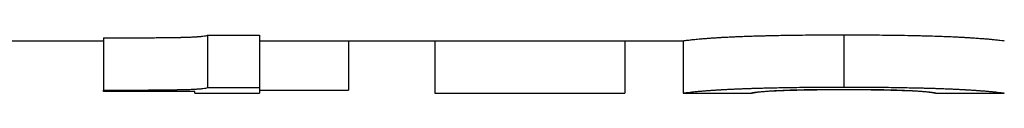
# Model space of a CAD drawing. Units: inches. Extents: x 21 to 331, y 15 to 212.
# Drawn here: x 171 to 171, y 99 to 99 of the extents above; entities that cross this region are included whole.
import ezdxf

# ---------------------------------------------------------------- set-up
doc = ezdxf.new("R2010")
doc.units = ezdxf.units.IN
doc.header["$LTSCALE"] = 20
doc.header["$MEASUREMENT"] = 0
doc.layers.add('Visible Edges(ANSI)', color=7, linetype='Continuous', lineweight=25)
doc.layers.add('Visible Tangent Edges(ANSI)', color=7, linetype='Continuous', lineweight=25)

msp = doc.modelspace()

# ---------------------------------------------------------------- linework, layer by layer
at = {"layer": 'Visible Edges(ANSI)', "color": 7}
for p, q in [((171.00681, 98.77768), (171.03161, 98.77768)), ((171.03161, 98.7784), (171.03161, 98.76591)), ((171.05641, 98.77903), (171.06886, 98.77903)), ((171.05641, 98.77903), (171.05641, 98.76654)), ((171.06886, 98.77903), (171.06886, 98.76654)), ((171.06886, 98.77768), (171.11077, 98.77768)), ((171.09015, 98.77768), (171.09015, 98.76592)), ((171.11077, 98.77768), (171.15618, 98.77768)), ((171.11077, 98.77768), (171.11077, 98.76518)), ((171.15618, 98.77768), (171.15618, 98.76518)), ((171.15618, 98.77768), (171.17009, 98.77768)), ((171.17009, 98.77768), (171.17009, 98.76518)), ((171.0534, 98.76518), (171.06886, 98.76518)), ((171.11077, 98.76518), (171.15618, 98.76518)), ((171.1701, 98.76518), (171.18643, 98.76518)), ((171.23047, 98.76518), (171.24681, 98.76518))]:
    msp.add_line(p, q, dxfattribs=at)
for points, knots in [([(171.03161, 98.7784), (171.03298, 98.7784), (171.0343, 98.7784), (171.03555, 98.77841), (171.03649, 98.77841), (171.03739, 98.77841), (171.03826, 98.77841), (171.03913, 98.77842), (171.03997, 98.77842), (171.04077, 98.77842), (171.04104, 98.77842), (171.0413, 98.77843), (171.04156, 98.77843), (171.04208, 98.77843), (171.04259, 98.77843), (171.04308, 98.77844), (171.04332, 98.77844), (171.04357, 98.77844), (171.0438, 98.77844), (171.04428, 98.77845), (171.04474, 98.77845), (171.04518, 98.77845), (171.04541, 98.77846), (171.04562, 98.77846), (171.04584, 98.77846), (171.04616, 98.77846), (171.04648, 98.77847), (171.04678, 98.77847), (171.04709, 98.77847), (171.04738, 98.77848), (171.04767, 98.77848), (171.04791, 98.77849), (171.04815, 98.77849), (171.04837, 98.77849), (171.04842, 98.77849), (171.04847, 98.77849), (171.04851, 98.7785), (171.04871, 98.7785), (171.04891, 98.7785), (171.04911, 98.77851), (171.04917, 98.77851), (171.04924, 98.77851), (171.0493, 98.77851), (171.04943, 98.77851), (171.04955, 98.77851), (171.04967, 98.77852), (171.04974, 98.77852), (171.0498, 98.77852), (171.04986, 98.77852), (171.04992, 98.77852), (171.04998, 98.77852), (171.05004, 98.77852), (171.0501, 98.77852), (171.05016, 98.77853), (171.05022, 98.77853), (171.05027, 98.77853), (171.05033, 98.77853), (171.05039, 98.77853), (171.05041, 98.77853), (171.05043, 98.77853), (171.05045, 98.77853), (171.05051, 98.77853), (171.05056, 98.77854), (171.05062, 98.77854), (171.05066, 98.77854), (171.0507, 98.77854), (171.05073, 98.77854), (171.05081, 98.77854), (171.05088, 98.77854), (171.05096, 98.77855), (171.05099, 98.77855), (171.05103, 98.77855), (171.05107, 98.77855), (171.05118, 98.77855), (171.05129, 98.77856), (171.05139, 98.77856), (171.05146, 98.77856), (171.05153, 98.77856), (171.0516, 98.77857), (171.05174, 98.77857), (171.05188, 98.77857), (171.05201, 98.77858), (171.05208, 98.77858), (171.05214, 98.77858), (171.05221, 98.77859), (171.0524, 98.77859), (171.05259, 98.7786), (171.05277, 98.77861), (171.05289, 98.77861), (171.05301, 98.77862), (171.05312, 98.77863), (171.05336, 98.77864), (171.05357, 98.77865), (171.05378, 98.77866), (171.05388, 98.77867), (171.05399, 98.77867), (171.05408, 98.77868), (171.05438, 98.7787), (171.05464, 98.77872), (171.05488, 98.77874), (171.05504, 98.77876), (171.05519, 98.77878), (171.05533, 98.77879), (171.0556, 98.77883), (171.05583, 98.77886), (171.05601, 98.7789), (171.05619, 98.77894), (171.05632, 98.77898), (171.05641, 98.77903)], [0, 0, 0, 0, 0.166667, 0.166667, 0.166667, 0.291667, 0.291667, 0.291667, 0.416667, 0.416667, 0.416667, 0.458333, 0.458333, 0.458333, 0.541667, 0.541667, 0.541667, 0.583333, 0.583333, 0.583333, 0.666667, 0.666667, 0.666667, 0.708333, 0.708333, 0.708333, 0.770833, 0.770833, 0.770833, 0.833333, 0.833333, 0.833333, 0.885417, 0.885417, 0.885417, 0.895833, 0.895833, 0.895833, 0.942708, 0.942708, 0.942708, 0.958333, 0.958333, 0.958333, 0.989583, 0.989583, 0.989583, 1.005208, 1.005208, 1.005208, 1.020833, 1.020833, 1.020833, 1.036458, 1.036458, 1.036458, 1.052083, 1.052083, 1.052083, 1.057292, 1.057292, 1.057292, 1.072917, 1.072917, 1.072917, 1.083333, 1.083333, 1.083333, 1.104167, 1.104167, 1.104167, 1.114583, 1.114583, 1.114583, 1.145833, 1.145833, 1.145833, 1.166667, 1.166667, 1.166667, 1.208333, 1.208333, 1.208333, 1.229167, 1.229167, 1.229167, 1.291667, 1.291667, 1.291667, 1.333333, 1.333333, 1.333333, 1.416667, 1.416667, 1.416667, 1.458333, 1.458333, 1.458333, 1.583333, 1.583333, 1.583333, 1.666667, 1.666667, 1.666667, 1.833333, 1.833333, 1.833333, 2, 2, 2, 2]), ([(171.17009, 98.77768), (171.17009, 98.77769), (171.17018, 98.7777), (171.17035, 98.77773), (171.17052, 98.77776), (171.17078, 98.7778), (171.17113, 98.77784), (171.17131, 98.77786), (171.1715, 98.77789), (171.17172, 98.77791), (171.17204, 98.77795), (171.17242, 98.77799), (171.17284, 98.77803), (171.17327, 98.77808), (171.17374, 98.77812), (171.17426, 98.77817), (171.17443, 98.77818), (171.17461, 98.7782), (171.1748, 98.77821), (171.17507, 98.77823), (171.17536, 98.77826), (171.17566, 98.77828), (171.17597, 98.7783), (171.17628, 98.77833), (171.17661, 98.77835), (171.17693, 98.77837), (171.17727, 98.77839), (171.17762, 98.77842), (171.17774, 98.77842), (171.17785, 98.77843), (171.17797, 98.77844), (171.17815, 98.77845), (171.17834, 98.77846), (171.17852, 98.77847), (171.17858, 98.77848), (171.17864, 98.77848), (171.17871, 98.77848), (171.17899, 98.7785), (171.17928, 98.77852), (171.17957, 98.77853), (171.17967, 98.77854), (171.17977, 98.77854), (171.17987, 98.77855), (171.18007, 98.77856), (171.18027, 98.77857), (171.18048, 98.77858), (171.18068, 98.77859), (171.18089, 98.7786), (171.18111, 98.77861), (171.18125, 98.77862), (171.18139, 98.77863), (171.18154, 98.77863), (171.18183, 98.77865), (171.18213, 98.77866), (171.18243, 98.77867), (171.18258, 98.77868), (171.18273, 98.77869), (171.18289, 98.77869), (171.18319, 98.7787), (171.18351, 98.77872), (171.18383, 98.77873), (171.18399, 98.77874), (171.18415, 98.77874), (171.18431, 98.77875), (171.1848, 98.77877), (171.1853, 98.77879), (171.18582, 98.7788), (171.18616, 98.77882), (171.18651, 98.77883), (171.18687, 98.77884), (171.18758, 98.77886), (171.18832, 98.77888), (171.18907, 98.7789), (171.18945, 98.77891), (171.18984, 98.77892), (171.19023, 98.77893), (171.1914, 98.77896), (171.19263, 98.77898), (171.19391, 98.77901), (171.19477, 98.77902), (171.19564, 98.77904), (171.19654, 98.77905), (171.19835, 98.77907), (171.20024, 98.77909), (171.20224, 98.7791), (171.20423, 98.77911), (171.20632, 98.77912), (171.2085, 98.77912)], [0, 0, 0, 0, 0.166667, 0.166667, 0.166667, 0.333333, 0.333333, 0.333333, 0.416667, 0.416667, 0.416667, 0.541667, 0.541667, 0.541667, 0.666667, 0.666667, 0.666667, 0.708333, 0.708333, 0.708333, 0.770833, 0.770833, 0.770833, 0.833333, 0.833333, 0.833333, 0.895833, 0.895833, 0.895833, 0.916667, 0.916667, 0.916667, 0.947917, 0.947917, 0.947917, 0.958333, 0.958333, 0.958333, 1.005208, 1.005208, 1.005208, 1.020833, 1.020833, 1.020833, 1.052083, 1.052083, 1.052083, 1.083333, 1.083333, 1.083333, 1.104167, 1.104167, 1.104167, 1.145833, 1.145833, 1.145833, 1.166667, 1.166667, 1.166667, 1.208333, 1.208333, 1.208333, 1.229167, 1.229167, 1.229167, 1.291667, 1.291667, 1.291667, 1.333333, 1.333333, 1.333333, 1.416667, 1.416667, 1.416667, 1.458333, 1.458333, 1.458333, 1.583333, 1.583333, 1.583333, 1.666667, 1.666667, 1.666667, 1.833333, 1.833333, 1.833333, 2, 2, 2, 2]), ([(171.2085, 98.77912), (171.21069, 98.77912), (171.21279, 98.77911), (171.21479, 98.7791), (171.21679, 98.77909), (171.21869, 98.77907), (171.2205, 98.77904), (171.22276, 98.77901), (171.22486, 98.77897), (171.22682, 98.77892), (171.22721, 98.77891), (171.2276, 98.7789), (171.22797, 98.77889), (171.22873, 98.77887), (171.22947, 98.77885), (171.23018, 98.77883), (171.23053, 98.77882), (171.23088, 98.7788), (171.23122, 98.77879), (171.23174, 98.77877), (171.23224, 98.77876), (171.23272, 98.77874), (171.23321, 98.77872), (171.23368, 98.7787), (171.23414, 98.77868), (171.2346, 98.77866), (171.23505, 98.77864), (171.23548, 98.77862), (171.23562, 98.77861), (171.23577, 98.7786), (171.23591, 98.7786), (171.23612, 98.77858), (171.23633, 98.77857), (171.23653, 98.77856), (171.2366, 98.77856), (171.23667, 98.77856), (171.23674, 98.77855), (171.23704, 98.77854), (171.23734, 98.77852), (171.23762, 98.7785), (171.23772, 98.7785), (171.23782, 98.77849), (171.23791, 98.77849), (171.2381, 98.77848), (171.23829, 98.77846), (171.23847, 98.77845), (171.23865, 98.77844), (171.23883, 98.77843), (171.23901, 98.77842), (171.23913, 98.77841), (171.23925, 98.7784), (171.23936, 98.7784), (171.23959, 98.77838), (171.23982, 98.77837), (171.24004, 98.77835), (171.24015, 98.77834), (171.24026, 98.77834), (171.24037, 98.77833), (171.24058, 98.77831), (171.24079, 98.7783), (171.24099, 98.77828), (171.2411, 98.77828), (171.2412, 98.77827), (171.2413, 98.77826), (171.24159, 98.77824), (171.24188, 98.77822), (171.24216, 98.77819), (171.24234, 98.77818), (171.24252, 98.77816), (171.24269, 98.77815), (171.24303, 98.77812), (171.24335, 98.77809), (171.24365, 98.77806), (171.24381, 98.77805), (171.24395, 98.77803), (171.24409, 98.77802), (171.24451, 98.77798), (171.24488, 98.77794), (171.2452, 98.7779), (171.24542, 98.77788), (171.24561, 98.77786), (171.24578, 98.77783), (171.24613, 98.77779), (171.24638, 98.77776), (171.24656, 98.77773), (171.24673, 98.7777), (171.24681, 98.77769), (171.24681, 98.77768)], [0, 0, 0, 0, 0.166667, 0.166667, 0.166667, 0.333333, 0.333333, 0.333333, 0.541667, 0.541667, 0.541667, 0.583333, 0.583333, 0.583333, 0.666667, 0.666667, 0.666667, 0.708333, 0.708333, 0.708333, 0.770833, 0.770833, 0.770833, 0.833333, 0.833333, 0.833333, 0.895833, 0.895833, 0.895833, 0.916667, 0.916667, 0.916667, 0.947917, 0.947917, 0.947917, 0.958333, 0.958333, 0.958333, 1.005208, 1.005208, 1.005208, 1.020833, 1.020833, 1.020833, 1.052083, 1.052083, 1.052083, 1.083333, 1.083333, 1.083333, 1.104167, 1.104167, 1.104167, 1.145833, 1.145833, 1.145833, 1.166667, 1.166667, 1.166667, 1.208333, 1.208333, 1.208333, 1.229167, 1.229167, 1.229167, 1.291667, 1.291667, 1.291667, 1.333333, 1.333333, 1.333333, 1.416667, 1.416667, 1.416667, 1.458333, 1.458333, 1.458333, 1.583333, 1.583333, 1.583333, 1.666667, 1.666667, 1.666667, 1.833333, 1.833333, 1.833333, 2, 2, 2, 2]), ([(171.03161, 98.76591), (171.03298, 98.76591), (171.0343, 98.76591), (171.03555, 98.76591), (171.03649, 98.76591), (171.03739, 98.76592), (171.03826, 98.76592), (171.03855, 98.76592), (171.03884, 98.76592), (171.03912, 98.76592), (171.03969, 98.76592), (171.04024, 98.76593), (171.04077, 98.76593), (171.04104, 98.76593), (171.0413, 98.76593), (171.04156, 98.76593), (171.04208, 98.76594), (171.04259, 98.76594), (171.04308, 98.76594), (171.04332, 98.76594), (171.04357, 98.76595), (171.0438, 98.76595), (171.04428, 98.76595), (171.04474, 98.76596), (171.04518, 98.76596), (171.04541, 98.76596), (171.04562, 98.76596), (171.04584, 98.76597), (171.04616, 98.76597), (171.04648, 98.76597), (171.04678, 98.76598), (171.04688, 98.76598), (171.04698, 98.76598), (171.04708, 98.76598), (171.04728, 98.76598), (171.04748, 98.76599), (171.04767, 98.76599), (171.04777, 98.76599), (171.04786, 98.76599), (171.04796, 98.76599), (171.0481, 98.766), (171.04824, 98.766), (171.04837, 98.766), (171.04842, 98.766), (171.04847, 98.766), (171.04851, 98.766), (171.0486, 98.766), (171.04869, 98.76601), (171.04878, 98.76601), (171.04882, 98.76601), (171.04887, 98.76601), (171.04891, 98.76601), (171.04898, 98.76601), (171.04904, 98.76601), (171.04911, 98.76601), (171.04917, 98.76601), (171.04924, 98.76601), (171.0493, 98.76602), (171.04932, 98.76602), (171.04934, 98.76602), (171.04936, 98.76602), (171.04941, 98.76602), (171.04945, 98.76602), (171.04949, 98.76602), (171.04951, 98.76602), (171.04953, 98.76602), (171.04955, 98.76602), (171.04959, 98.76602), (171.04963, 98.76602), (171.04967, 98.76602), (171.0497, 98.76602), (171.04972, 98.76602), (171.04974, 98.76602), (171.04978, 98.76603), (171.04982, 98.76603), (171.04986, 98.76603), (171.04988, 98.76603), (171.0499, 98.76603), (171.04992, 98.76603), (171.04996, 98.76603), (171.05, 98.76603), (171.05004, 98.76603), (171.05006, 98.76603), (171.05008, 98.76603), (171.0501, 98.76603), (171.05014, 98.76603), (171.05018, 98.76603), (171.05022, 98.76604), (171.05024, 98.76604), (171.05025, 98.76604), (171.05027, 98.76604), (171.05031, 98.76604), (171.05035, 98.76604), (171.05039, 98.76604), (171.05041, 98.76604), (171.05043, 98.76604), (171.05045, 98.76604), (171.05051, 98.76604), (171.05056, 98.76604), (171.05062, 98.76604), (171.05066, 98.76605), (171.0507, 98.76605), (171.05073, 98.76605), (171.05081, 98.76605), (171.05088, 98.76605), (171.05096, 98.76605), (171.05099, 98.76605), (171.05103, 98.76606), (171.05107, 98.76606), (171.05118, 98.76606), (171.05129, 98.76606), (171.05139, 98.76607), (171.05146, 98.76607), (171.05153, 98.76607), (171.0516, 98.76607), (171.05174, 98.76608), (171.05188, 98.76608), (171.05201, 98.76609), (171.05208, 98.76609), (171.05214, 98.76609), (171.05221, 98.76609), (171.0524, 98.7661), (171.05259, 98.76611), (171.05277, 98.76612), (171.05289, 98.76612), (171.05301, 98.76613), (171.05312, 98.76613), (171.05336, 98.76614), (171.05357, 98.76616), (171.05378, 98.76617), (171.05388, 98.76618), (171.05399, 98.76618), (171.05408, 98.76619), (171.05438, 98.76621), (171.05464, 98.76623), (171.05488, 98.76625), (171.05504, 98.76627), (171.05519, 98.76628), (171.05533, 98.7663), (171.0556, 98.76634), (171.05583, 98.76637), (171.05601, 98.76641), (171.05619, 98.76645), (171.05632, 98.7665), (171.05641, 98.76654)], [0, 0, 0, 0, 0.166667, 0.166667, 0.166667, 0.291667, 0.291667, 0.291667, 0.333333, 0.333333, 0.333333, 0.416667, 0.416667, 0.416667, 0.458333, 0.458333, 0.458333, 0.541667, 0.541667, 0.541667, 0.583333, 0.583333, 0.583333, 0.666667, 0.666667, 0.666667, 0.708333, 0.708333, 0.708333, 0.770833, 0.770833, 0.770833, 0.791667, 0.791667, 0.791667, 0.833333, 0.833333, 0.833333, 0.854167, 0.854167, 0.854167, 0.885417, 0.885417, 0.885417, 0.895833, 0.895833, 0.895833, 0.916667, 0.916667, 0.916667, 0.927083, 0.927083, 0.927083, 0.942708, 0.942708, 0.942708, 0.958333, 0.958333, 0.958333, 0.963542, 0.963542, 0.963542, 0.973958, 0.973958, 0.973958, 0.979167, 0.979167, 0.979167, 0.989583, 0.989583, 0.989583, 0.994792, 0.994792, 0.994792, 1.005208, 1.005208, 1.005208, 1.010417, 1.010417, 1.010417, 1.020833, 1.020833, 1.020833, 1.026042, 1.026042, 1.026042, 1.036458, 1.036458, 1.036458, 1.041667, 1.041667, 1.041667, 1.052083, 1.052083, 1.052083, 1.057292, 1.057292, 1.057292, 1.072917, 1.072917, 1.072917, 1.083333, 1.083333, 1.083333, 1.104167, 1.104167, 1.104167, 1.114583, 1.114583, 1.114583, 1.145833, 1.145833, 1.145833, 1.166667, 1.166667, 1.166667, 1.208333, 1.208333, 1.208333, 1.229167, 1.229167, 1.229167, 1.291667, 1.291667, 1.291667, 1.333333, 1.333333, 1.333333, 1.416667, 1.416667, 1.416667, 1.458333, 1.458333, 1.458333, 1.583333, 1.583333, 1.583333, 1.666667, 1.666667, 1.666667, 1.833333, 1.833333, 1.833333, 2, 2, 2, 2]), ([(171.03161, 98.7656), (171.03161, 98.76561), (171.03161, 98.76562), (171.03161, 98.76562), (171.03161, 98.76563), (171.03161, 98.76564), (171.03161, 98.76565), (171.03161, 98.76565), (171.03161, 98.76565), (171.03161, 98.76566), (171.03161, 98.76567), (171.03161, 98.76567), (171.03161, 98.76568), (171.03161, 98.76569), (171.03161, 98.76569), (171.03161, 98.76569), (171.03161, 98.7657), (171.03161, 98.76571), (171.03161, 98.76572), (171.03161, 98.76572), (171.03161, 98.76573), (171.03161, 98.76573), (171.03161, 98.76574), (171.03161, 98.76575), (171.03161, 98.76576), (171.03161, 98.76576), (171.03161, 98.76577), (171.03161, 98.76577), (171.03161, 98.76578), (171.03161, 98.76579), (171.03161, 98.7658), (171.03161, 98.7658), (171.03161, 98.76581), (171.03161, 98.76581), (171.03161, 98.76582), (171.03161, 98.76584), (171.03161, 98.76585), (171.03161, 98.76587), (171.03161, 98.76589), (171.03161, 98.76591)], [0, 0, 0, 0, 0.00232593, 0.00232593, 0.00232593, 0.00465186, 0.00465186, 0.00465186, 0.00581483, 0.00581483, 0.00581483, 0.00814076, 0.00814076, 0.00814076, 0.00930373, 0.00930373, 0.00930373, 0.01162966, 0.01162966, 0.01162966, 0.01279263, 0.01279263, 0.01279263, 0.01511856, 0.01511856, 0.01511856, 0.01628152, 0.01628152, 0.01628152, 0.01860746, 0.01860746, 0.01860746, 0.01977042, 0.01977042, 0.01977042, 0.02325932, 0.02325932, 0.02325932, 0.02791118, 0.02791118, 0.02791118, 0.02791118]), ([(171.05641, 98.76654), (171.05676, 98.76654), (171.0571, 98.76654), (171.05745, 98.76654), (171.05779, 98.76654), (171.05814, 98.76654), (171.05848, 98.76654), (171.05866, 98.76654), (171.05883, 98.76654), (171.059, 98.76654), (171.05935, 98.76654), (171.05969, 98.76654), (171.06004, 98.76654), (171.06021, 98.76654), (171.06039, 98.76654), (171.06056, 98.76654), (171.0609, 98.76654), (171.06125, 98.76654), (171.0616, 98.76654), (171.06177, 98.76654), (171.06194, 98.76654), (171.06211, 98.76654), (171.06246, 98.76654), (171.06281, 98.76654), (171.06315, 98.76654), (171.06332, 98.76654), (171.0635, 98.76654), (171.06367, 98.76654), (171.06402, 98.76654), (171.06436, 98.76654), (171.06471, 98.76654), (171.06488, 98.76654), (171.06505, 98.76654), (171.06523, 98.76654), (171.06644, 98.76654), (171.06765, 98.76654), (171.06886, 98.76654)], [0, 0, 0, 0, 0.00263468, 0.00263468, 0.00263468, 0.00526937, 0.00526937, 0.00526937, 0.00658671, 0.00658671, 0.00658671, 0.00922139, 0.00922139, 0.00922139, 0.01053874, 0.01053874, 0.01053874, 0.01317342, 0.01317342, 0.01317342, 0.01449076, 0.01449076, 0.01449076, 0.01712545, 0.01712545, 0.01712545, 0.01844279, 0.01844279, 0.01844279, 0.02107747, 0.02107747, 0.02107747, 0.02239481, 0.02239481, 0.02239481, 0.03161621, 0.03161621, 0.03161621, 0.03161621]), ([(171.06886, 98.76654), (171.06886, 98.76628), (171.06886, 98.76606), (171.06886, 98.76587), (171.06886, 98.76582), (171.06886, 98.76578), (171.06886, 98.76574), (171.06886, 98.76565), (171.06886, 98.76558), (171.06886, 98.76551), (171.06886, 98.76538), (171.06886, 98.76529), (171.06886, 98.76524), (171.06886, 98.7652), (171.06886, 98.76518), (171.06886, 98.76518)], [0, 0, 0, 0, 0.0457776, 0.0457776, 0.0457776, 0.057222, 0.057222, 0.057222, 0.0801109, 0.0801109, 0.0801109, 0.1258885, 0.1258885, 0.1258885, 0.1583569, 0.1583569, 0.1583569, 0.1583569]), ([(171.06886, 98.76592), (171.07034, 98.76592), (171.07181, 98.76592), (171.07329, 98.76592), (171.07389, 98.76592), (171.07448, 98.76592), (171.07507, 98.76592), (171.07684, 98.76592), (171.07862, 98.76592), (171.08039, 98.76592), (171.08365, 98.76592), (171.0869, 98.76592), (171.09015, 98.76592)], [0, 0, 0, 0, 0.01126945, 0.01126945, 0.01126945, 0.01577723, 0.01577723, 0.01577723, 0.02930057, 0.02930057, 0.02930057, 0.05409336, 0.05409336, 0.05409336, 0.05409336]), ([(171.17009, 98.76518), (171.17009, 98.76519), (171.17018, 98.7652), (171.17035, 98.76523), (171.17052, 98.76526), (171.17078, 98.7653), (171.17113, 98.76534), (171.17131, 98.76537), (171.1715, 98.76539), (171.17172, 98.76541), (171.17204, 98.76545), (171.17242, 98.76549), (171.17284, 98.76554), (171.17298, 98.76555), (171.17313, 98.76557), (171.17328, 98.76558), (171.17359, 98.76561), (171.17391, 98.76564), (171.17426, 98.76567), (171.17443, 98.76569), (171.17461, 98.7657), (171.1748, 98.76572), (171.17507, 98.76574), (171.17536, 98.76576), (171.17566, 98.76579), (171.17577, 98.76579), (171.17587, 98.7658), (171.17597, 98.76581), (171.17618, 98.76582), (171.17639, 98.76584), (171.17661, 98.76585), (171.17671, 98.76586), (171.17682, 98.76587), (171.17694, 98.76588), (171.17716, 98.76589), (171.17739, 98.76591), (171.17762, 98.76592), (171.17774, 98.76593), (171.17785, 98.76594), (171.17797, 98.76595), (171.17815, 98.76596), (171.17834, 98.76597), (171.17852, 98.76598), (171.17858, 98.76598), (171.17864, 98.76599), (171.17871, 98.76599), (171.1788, 98.766), (171.1789, 98.766), (171.17899, 98.76601), (171.17909, 98.76601), (171.17918, 98.76602), (171.17928, 98.76602), (171.17931, 98.76603), (171.17934, 98.76603), (171.17938, 98.76603), (171.17944, 98.76603), (171.17951, 98.76604), (171.17957, 98.76604), (171.1796, 98.76604), (171.17964, 98.76604), (171.17967, 98.76605), (171.17974, 98.76605), (171.1798, 98.76605), (171.17987, 98.76606), (171.1799, 98.76606), (171.17994, 98.76606), (171.17997, 98.76606), (171.18007, 98.76607), (171.18017, 98.76607), (171.18027, 98.76608), (171.18034, 98.76608), (171.18041, 98.76608), (171.18048, 98.76609), (171.18068, 98.7661), (171.18089, 98.76611), (171.18111, 98.76612), (171.18125, 98.76613), (171.18139, 98.76613), (171.18154, 98.76614), (171.18183, 98.76615), (171.18213, 98.76617), (171.18243, 98.76618), (171.18258, 98.76619), (171.18273, 98.76619), (171.18289, 98.7662), (171.18319, 98.76621), (171.18351, 98.76623), (171.18383, 98.76624), (171.18399, 98.76625), (171.18415, 98.76625), (171.18431, 98.76626), (171.1848, 98.76628), (171.1853, 98.7663), (171.18582, 98.76631), (171.18616, 98.76633), (171.18651, 98.76634), (171.18687, 98.76635), (171.18758, 98.76637), (171.18832, 98.76639), (171.18907, 98.76641), (171.18945, 98.76642), (171.18984, 98.76643), (171.19023, 98.76644), (171.1914, 98.76647), (171.19263, 98.7665), (171.19391, 98.76652), (171.19477, 98.76653), (171.19564, 98.76655), (171.19654, 98.76656), (171.19835, 98.76658), (171.20024, 98.7666), (171.20224, 98.76661), (171.20423, 98.76663), (171.20632, 98.76663), (171.2085, 98.76663)], [0, 0, 0, 0, 0.166667, 0.166667, 0.166667, 0.333333, 0.333333, 0.333333, 0.416667, 0.416667, 0.416667, 0.541667, 0.541667, 0.541667, 0.583333, 0.583333, 0.583333, 0.666667, 0.666667, 0.666667, 0.708333, 0.708333, 0.708333, 0.770833, 0.770833, 0.770833, 0.791667, 0.791667, 0.791667, 0.833333, 0.833333, 0.833333, 0.854167, 0.854167, 0.854167, 0.895833, 0.895833, 0.895833, 0.916667, 0.916667, 0.916667, 0.947917, 0.947917, 0.947917, 0.958333, 0.958333, 0.958333, 0.973958, 0.973958, 0.973958, 0.989583, 0.989583, 0.989583, 0.994792, 0.994792, 0.994792, 1.005208, 1.005208, 1.005208, 1.010417, 1.010417, 1.010417, 1.020833, 1.020833, 1.020833, 1.026042, 1.026042, 1.026042, 1.041667, 1.041667, 1.041667, 1.052083, 1.052083, 1.052083, 1.083333, 1.083333, 1.083333, 1.104167, 1.104167, 1.104167, 1.145833, 1.145833, 1.145833, 1.166667, 1.166667, 1.166667, 1.208333, 1.208333, 1.208333, 1.229167, 1.229167, 1.229167, 1.291667, 1.291667, 1.291667, 1.333333, 1.333333, 1.333333, 1.416667, 1.416667, 1.416667, 1.458333, 1.458333, 1.458333, 1.583333, 1.583333, 1.583333, 1.666667, 1.666667, 1.666667, 1.833333, 1.833333, 1.833333, 2, 2, 2, 2]), ([(171.18643, 98.76518), (171.18643, 98.76518), (171.18643, 98.76519), (171.18645, 98.76519), (171.18647, 98.7652), (171.18649, 98.7652), (171.18652, 98.76521), (171.18654, 98.76521), (171.18656, 98.76522), (171.18658, 98.76522), (171.18661, 98.76523), (171.18664, 98.76524), (171.18668, 98.76525), (171.1867, 98.76525), (171.18671, 98.76525), (171.18672, 98.76526), (171.18675, 98.76526), (171.18678, 98.76527), (171.18681, 98.76527), (171.18683, 98.76528), (171.18685, 98.76528), (171.18686, 98.76528), (171.18689, 98.76529), (171.18692, 98.76529), (171.18695, 98.7653), (171.18696, 98.7653), (171.18696, 98.7653), (171.18697, 98.76531), (171.18699, 98.76531), (171.18701, 98.76531), (171.18703, 98.76532), (171.18704, 98.76532), (171.18705, 98.76532), (171.18706, 98.76532), (171.18708, 98.76533), (171.1871, 98.76533), (171.18711, 98.76533), (171.18712, 98.76533), (171.18712, 98.76533), (171.18713, 98.76533), (171.18714, 98.76534), (171.18715, 98.76534), (171.18716, 98.76534), (171.18717, 98.76534), (171.18717, 98.76534), (171.18718, 98.76534), (171.18719, 98.76534), (171.1872, 98.76535), (171.18721, 98.76535), (171.18722, 98.76535), (171.18722, 98.76535), (171.18723, 98.76535), (171.18724, 98.76535), (171.18725, 98.76536), (171.18726, 98.76536), (171.18727, 98.76536), (171.18728, 98.76536), (171.18729, 98.76536), (171.1873, 98.76536), (171.18731, 98.76537), (171.18732, 98.76537), (171.18734, 98.76537), (171.18736, 98.76537), (171.18738, 98.76538), (171.18738, 98.76538), (171.18739, 98.76538), (171.1874, 98.76538), (171.18743, 98.76539), (171.18746, 98.76539), (171.1875, 98.7654), (171.18751, 98.7654), (171.18751, 98.7654), (171.18752, 98.7654), (171.18756, 98.76541), (171.1876, 98.76541), (171.18764, 98.76542), (171.18768, 98.76542), (171.18773, 98.76543), (171.18778, 98.76544), (171.18784, 98.76544), (171.18789, 98.76545), (171.18794, 98.76546), (171.18798, 98.76546), (171.18802, 98.76547), (171.18806, 98.76547), (171.18813, 98.76548), (171.18822, 98.76549), (171.1883, 98.7655), (171.18834, 98.7655), (171.18839, 98.76551), (171.18843, 98.76551), (171.18865, 98.76554), (171.18889, 98.76556), (171.18916, 98.76558), (171.18937, 98.7656), (171.1896, 98.76562), (171.18984, 98.76564), (171.19008, 98.76566), (171.19034, 98.76568), (171.19061, 98.7657)], [-2, -2, -2, -2, -1.833333, -1.833333, -1.833333, -1.666667, -1.666667, -1.666667, -1.583333, -1.583333, -1.583333, -1.458333, -1.458333, -1.458333, -1.416667, -1.416667, -1.416667, -1.333333, -1.333333, -1.333333, -1.291667, -1.291667, -1.291667, -1.229167, -1.229167, -1.229167, -1.208333, -1.208333, -1.208333, -1.166667, -1.166667, -1.166667, -1.145833, -1.145833, -1.145833, -1.114583, -1.114583, -1.114583, -1.104167, -1.104167, -1.104167, -1.083333, -1.083333, -1.083333, -1.072917, -1.072917, -1.072917, -1.052083, -1.052083, -1.052083, -1.041667, -1.041667, -1.041667, -1.020833, -1.020833, -1.020833, -1.005208, -1.005208, -1.005208, -0.989583, -0.989583, -0.989583, -0.958333, -0.958333, -0.958333, -0.947917, -0.947917, -0.947917, -0.895833, -0.895833, -0.895833, -0.885417, -0.885417, -0.885417, -0.833333, -0.833333, -0.833333, -0.770833, -0.770833, -0.770833, -0.708333, -0.708333, -0.708333, -0.666667, -0.666667, -0.666667, -0.583333, -0.583333, -0.583333, -0.541667, -0.541667, -0.541667, -0.333333, -0.333333, -0.333333, -0.166667, -0.166667, -0.166667, 0, 0, 0, 0]), ([(171.2085, 98.76596), (171.20772, 98.76596), (171.20697, 98.76596), (171.20624, 98.76596), (171.20551, 98.76596), (171.20481, 98.76595), (171.20413, 98.76595), (171.20379, 98.76595), (171.20346, 98.76595), (171.20313, 98.76594), (171.20264, 98.76594), (171.20216, 98.76594), (171.2017, 98.76593), (171.20155, 98.76593), (171.20139, 98.76593), (171.20124, 98.76593), (171.20094, 98.76592), (171.20064, 98.76592), (171.20035, 98.76591), (171.20021, 98.76591), (171.20007, 98.76591), (171.19992, 98.76591), (171.19971, 98.7659), (171.1995, 98.7659), (171.1993, 98.7659), (171.19923, 98.7659), (171.19916, 98.7659), (171.19909, 98.76589), (171.19895, 98.76589), (171.19882, 98.76589), (171.19869, 98.76589), (171.19862, 98.76589), (171.19856, 98.76588), (171.19849, 98.76588), (171.19839, 98.76588), (171.19829, 98.76588), (171.1982, 98.76588), (171.19817, 98.76588), (171.19813, 98.76588), (171.1981, 98.76588), (171.19804, 98.76587), (171.19797, 98.76587), (171.19791, 98.76587), (171.19788, 98.76587), (171.19785, 98.76587), (171.19782, 98.76587), (171.19777, 98.76587), (171.19772, 98.76587), (171.19768, 98.76587), (171.19766, 98.76587), (171.19764, 98.76587), (171.19763, 98.76587), (171.19758, 98.76586), (171.19754, 98.76586), (171.19749, 98.76586), (171.19744, 98.76586), (171.1974, 98.76586), (171.19735, 98.76586), (171.19731, 98.76586), (171.19726, 98.76586), (171.19722, 98.76586), (171.19717, 98.76586), (171.19713, 98.76585), (171.19708, 98.76585), (171.19699, 98.76585), (171.1969, 98.76585), (171.19681, 98.76585), (171.19677, 98.76585), (171.19673, 98.76584), (171.19668, 98.76584), (171.19655, 98.76584), (171.19642, 98.76584), (171.19629, 98.76583), (171.19626, 98.76583), (171.19623, 98.76583), (171.19621, 98.76583), (171.19606, 98.76583), (171.19592, 98.76582), (171.19578, 98.76582), (171.19562, 98.76581), (171.19545, 98.76581), (171.19529, 98.7658), (171.19513, 98.7658), (171.19497, 98.76579), (171.19482, 98.76579), (171.19471, 98.76579), (171.19461, 98.76578), (171.19451, 98.76578), (171.1943, 98.76577), (171.19411, 98.76576), (171.19391, 98.76576), (171.19381, 98.76575), (171.19372, 98.76575), (171.19362, 98.76575), (171.19315, 98.76573), (171.1927, 98.76571), (171.19229, 98.76569), (171.19195, 98.76567), (171.19164, 98.76566), (171.19134, 98.76564), (171.19105, 98.76563), (171.19077, 98.76561), (171.19051, 98.76559)], [-2, -2, -2, -2, -1.833333, -1.833333, -1.833333, -1.666667, -1.666667, -1.666667, -1.583333, -1.583333, -1.583333, -1.458333, -1.458333, -1.458333, -1.416667, -1.416667, -1.416667, -1.333333, -1.333333, -1.333333, -1.291667, -1.291667, -1.291667, -1.229167, -1.229167, -1.229167, -1.208333, -1.208333, -1.208333, -1.166667, -1.166667, -1.166667, -1.145833, -1.145833, -1.145833, -1.114583, -1.114583, -1.114583, -1.104167, -1.104167, -1.104167, -1.083333, -1.083333, -1.083333, -1.072917, -1.072917, -1.072917, -1.057292, -1.057292, -1.057292, -1.052083, -1.052083, -1.052083, -1.036458, -1.036458, -1.036458, -1.020833, -1.020833, -1.020833, -1.005208, -1.005208, -1.005208, -0.989583, -0.989583, -0.989583, -0.958333, -0.958333, -0.958333, -0.942708, -0.942708, -0.942708, -0.895833, -0.895833, -0.895833, -0.885417, -0.885417, -0.885417, -0.833333, -0.833333, -0.833333, -0.770833, -0.770833, -0.770833, -0.708333, -0.708333, -0.708333, -0.666667, -0.666667, -0.666667, -0.583333, -0.583333, -0.583333, -0.541667, -0.541667, -0.541667, -0.333333, -0.333333, -0.333333, -0.166667, -0.166667, -0.166667, 0, 0, 0, 0]), ([(171.19061, 98.7657), (171.19089, 98.76572), (171.19119, 98.76574), (171.1915, 98.76575), (171.19181, 98.76577), (171.19215, 98.76579), (171.19249, 98.76581), (171.19267, 98.76582), (171.19284, 98.76582), (171.19303, 98.76583), (171.1933, 98.76585), (171.19358, 98.76586), (171.19387, 98.76587), (171.19397, 98.76587), (171.19407, 98.76588), (171.19417, 98.76588), (171.19437, 98.76589), (171.19457, 98.7659), (171.19478, 98.7659), (171.19488, 98.76591), (171.19499, 98.76591), (171.19509, 98.76592), (171.19525, 98.76592), (171.19541, 98.76593), (171.19557, 98.76593), (171.19563, 98.76593), (171.19568, 98.76593), (171.19574, 98.76594), (171.19585, 98.76594), (171.19596, 98.76594), (171.19607, 98.76595), (171.19613, 98.76595), (171.19618, 98.76595), (171.19624, 98.76595), (171.19632, 98.76595), (171.19641, 98.76596), (171.1965, 98.76596), (171.19652, 98.76596), (171.19655, 98.76596), (171.19658, 98.76596), (171.19664, 98.76596), (171.1967, 98.76596), (171.19675, 98.76597), (171.19678, 98.76597), (171.19681, 98.76597), (171.19684, 98.76597), (171.1969, 98.76597), (171.19696, 98.76597), (171.19702, 98.76597), (171.19711, 98.76598), (171.19719, 98.76598), (171.19728, 98.76598), (171.19733, 98.76598), (171.19737, 98.76598), (171.19742, 98.76598), (171.19755, 98.76599), (171.19769, 98.76599), (171.19783, 98.76599), (171.19786, 98.76599), (171.19789, 98.76599), (171.19792, 98.766), (171.19801, 98.766), (171.19811, 98.766), (171.1982, 98.766), (171.19826, 98.766), (171.19833, 98.766), (171.19839, 98.76601), (171.19858, 98.76601), (171.19877, 98.76601), (171.19897, 98.76602), (171.19917, 98.76602), (171.19937, 98.76602), (171.19957, 98.76603), (171.19977, 98.76603), (171.19998, 98.76604), (171.20019, 98.76604), (171.20033, 98.76604), (171.20047, 98.76604), (171.20061, 98.76604), (171.2009, 98.76605), (171.20119, 98.76605), (171.20148, 98.76606), (171.20163, 98.76606), (171.20178, 98.76606), (171.20193, 98.76606), (171.20268, 98.76607), (171.20347, 98.76608), (171.20429, 98.76608), (171.20495, 98.76609), (171.20563, 98.76609), (171.20633, 98.76609), (171.20703, 98.76609), (171.20775, 98.76609), (171.2085, 98.76609)], [-2, -2, -2, -2, -1.833333, -1.833333, -1.833333, -1.666667, -1.666667, -1.666667, -1.583333, -1.583333, -1.583333, -1.458333, -1.458333, -1.458333, -1.416667, -1.416667, -1.416667, -1.333333, -1.333333, -1.333333, -1.291667, -1.291667, -1.291667, -1.229167, -1.229167, -1.229167, -1.208333, -1.208333, -1.208333, -1.166667, -1.166667, -1.166667, -1.145833, -1.145833, -1.145833, -1.114583, -1.114583, -1.114583, -1.104167, -1.104167, -1.104167, -1.083333, -1.083333, -1.083333, -1.072917, -1.072917, -1.072917, -1.052083, -1.052083, -1.052083, -1.020833, -1.020833, -1.020833, -1.005208, -1.005208, -1.005208, -0.958333, -0.958333, -0.958333, -0.947917, -0.947917, -0.947917, -0.916667, -0.916667, -0.916667, -0.895833, -0.895833, -0.895833, -0.833333, -0.833333, -0.833333, -0.770833, -0.770833, -0.770833, -0.708333, -0.708333, -0.708333, -0.666667, -0.666667, -0.666667, -0.583333, -0.583333, -0.583333, -0.541667, -0.541667, -0.541667, -0.333333, -0.333333, -0.333333, -0.166667, -0.166667, -0.166667, 0, 0, 0, 0]), ([(171.2085, 98.76663), (171.21069, 98.76663), (171.21279, 98.76663), (171.21479, 98.76661), (171.21679, 98.7666), (171.21869, 98.76658), (171.2205, 98.76656), (171.2214, 98.76654), (171.22228, 98.76653), (171.22314, 98.76651), (171.22442, 98.76649), (171.22565, 98.76646), (171.22682, 98.76643), (171.22721, 98.76643), (171.2276, 98.76641), (171.22797, 98.7664), (171.22873, 98.76638), (171.22947, 98.76636), (171.23018, 98.76634), (171.23053, 98.76633), (171.23088, 98.76631), (171.23122, 98.7663), (171.23174, 98.76628), (171.23224, 98.76627), (171.23272, 98.76625), (171.23288, 98.76624), (171.23305, 98.76623), (171.2332, 98.76623), (171.23352, 98.76621), (171.23384, 98.7662), (171.23414, 98.76619), (171.2343, 98.76618), (171.23445, 98.76617), (171.2346, 98.76617), (171.2349, 98.76615), (171.23519, 98.76614), (171.23548, 98.76612), (171.23562, 98.76612), (171.23577, 98.76611), (171.23591, 98.7661), (171.23612, 98.76609), (171.23633, 98.76608), (171.23653, 98.76607), (171.2366, 98.76607), (171.23667, 98.76606), (171.23674, 98.76606), (171.23684, 98.76605), (171.23694, 98.76605), (171.23704, 98.76604), (171.23714, 98.76604), (171.23724, 98.76603), (171.23733, 98.76603), (171.23737, 98.76603), (171.2374, 98.76602), (171.23743, 98.76602), (171.2375, 98.76602), (171.23756, 98.76601), (171.23762, 98.76601), (171.23766, 98.76601), (171.23769, 98.76601), (171.23772, 98.766), (171.23778, 98.766), (171.23785, 98.766), (171.23791, 98.76599), (171.23794, 98.76599), (171.23797, 98.76599), (171.23801, 98.76599), (171.2381, 98.76598), (171.23819, 98.76598), (171.23829, 98.76597), (171.23835, 98.76597), (171.23841, 98.76596), (171.23847, 98.76596), (171.23865, 98.76595), (171.23883, 98.76594), (171.23901, 98.76593), (171.23913, 98.76592), (171.23925, 98.76591), (171.23936, 98.7659), (171.23959, 98.76589), (171.23982, 98.76587), (171.24004, 98.76586), (171.24015, 98.76585), (171.24026, 98.76584), (171.24037, 98.76583), (171.24058, 98.76582), (171.24079, 98.7658), (171.24099, 98.76579), (171.2411, 98.76578), (171.2412, 98.76577), (171.2413, 98.76577), (171.24159, 98.76574), (171.24188, 98.76572), (171.24216, 98.7657), (171.24234, 98.76568), (171.24252, 98.76567), (171.24269, 98.76565), (171.24303, 98.76562), (171.24335, 98.76559), (171.24365, 98.76556), (171.24381, 98.76555), (171.24395, 98.76554), (171.24409, 98.76552), (171.24451, 98.76548), (171.24488, 98.76544), (171.2452, 98.7654), (171.24542, 98.76538), (171.24561, 98.76536), (171.24578, 98.76534), (171.24613, 98.76529), (171.24638, 98.76526), (171.24656, 98.76523), (171.24673, 98.7652), (171.24681, 98.76519), (171.24681, 98.76518)], [0, 0, 0, 0, 0.166667, 0.166667, 0.166667, 0.333333, 0.333333, 0.333333, 0.416667, 0.416667, 0.416667, 0.541667, 0.541667, 0.541667, 0.583333, 0.583333, 0.583333, 0.666667, 0.666667, 0.666667, 0.708333, 0.708333, 0.708333, 0.770833, 0.770833, 0.770833, 0.791667, 0.791667, 0.791667, 0.833333, 0.833333, 0.833333, 0.854167, 0.854167, 0.854167, 0.895833, 0.895833, 0.895833, 0.916667, 0.916667, 0.916667, 0.947917, 0.947917, 0.947917, 0.958333, 0.958333, 0.958333, 0.973958, 0.973958, 0.973958, 0.989583, 0.989583, 0.989583, 0.994792, 0.994792, 0.994792, 1.005208, 1.005208, 1.005208, 1.010417, 1.010417, 1.010417, 1.020833, 1.020833, 1.020833, 1.026042, 1.026042, 1.026042, 1.041667, 1.041667, 1.041667, 1.052083, 1.052083, 1.052083, 1.083333, 1.083333, 1.083333, 1.104167, 1.104167, 1.104167, 1.145833, 1.145833, 1.145833, 1.166667, 1.166667, 1.166667, 1.208333, 1.208333, 1.208333, 1.229167, 1.229167, 1.229167, 1.291667, 1.291667, 1.291667, 1.333333, 1.333333, 1.333333, 1.416667, 1.416667, 1.416667, 1.458333, 1.458333, 1.458333, 1.583333, 1.583333, 1.583333, 1.666667, 1.666667, 1.666667, 1.833333, 1.833333, 1.833333, 2, 2, 2, 2]), ([(171.2085, 98.76609), (171.20925, 98.76609), (171.20997, 98.76609), (171.21067, 98.76609), (171.21137, 98.76609), (171.21204, 98.76609), (171.2127, 98.76608), (171.21302, 98.76608), (171.21335, 98.76608), (171.21366, 98.76607), (171.21413, 98.76607), (171.21459, 98.76607), (171.21504, 98.76606), (171.21519, 98.76606), (171.21534, 98.76606), (171.21548, 98.76606), (171.21578, 98.76605), (171.21606, 98.76605), (171.21634, 98.76604), (171.21649, 98.76604), (171.21662, 98.76604), (171.21676, 98.76604), (171.21697, 98.76604), (171.21717, 98.76603), (171.21737, 98.76603), (171.21744, 98.76603), (171.2175, 98.76603), (171.21757, 98.76602), (171.2177, 98.76602), (171.21783, 98.76602), (171.21796, 98.76602), (171.21803, 98.76602), (171.21809, 98.76601), (171.21815, 98.76601), (171.21825, 98.76601), (171.21834, 98.76601), (171.21844, 98.76601), (171.21847, 98.76601), (171.2185, 98.76601), (171.21853, 98.76601), (171.21859, 98.766), (171.21866, 98.766), (171.21872, 98.766), (171.21875, 98.766), (171.21878, 98.766), (171.21881, 98.766), (171.21887, 98.766), (171.21893, 98.766), (171.21899, 98.766), (171.21902, 98.76599), (171.21905, 98.76599), (171.21908, 98.76599), (171.21914, 98.76599), (171.2192, 98.76599), (171.21926, 98.76599), (171.21931, 98.76599), (171.21935, 98.76599), (171.2194, 98.76599), (171.21944, 98.76598), (171.21948, 98.76598), (171.21953, 98.76598), (171.21962, 98.76598), (171.2197, 98.76598), (171.21979, 98.76598), (171.21982, 98.76597), (171.21985, 98.76597), (171.21988, 98.76597), (171.22002, 98.76597), (171.22016, 98.76597), (171.2203, 98.76596), (171.22033, 98.76596), (171.22036, 98.76596), (171.22039, 98.76596), (171.22053, 98.76596), (171.22066, 98.76595), (171.2208, 98.76595), (171.22096, 98.76594), (171.22113, 98.76594), (171.22128, 98.76593), (171.22144, 98.76593), (171.2216, 98.76592), (171.22175, 98.76592), (171.22186, 98.76591), (171.22196, 98.76591), (171.22206, 98.7659), (171.22226, 98.7659), (171.22246, 98.76589), (171.22265, 98.76588), (171.22275, 98.76588), (171.22285, 98.76587), (171.22294, 98.76587), (171.22341, 98.76585), (171.22386, 98.76583), (171.22428, 98.76581), (171.22462, 98.76579), (171.22494, 98.76577), (171.22524, 98.76576), (171.22554, 98.76574), (171.22583, 98.76572), (171.2261, 98.7657)], [-2, -2, -2, -2, -1.833333, -1.833333, -1.833333, -1.666667, -1.666667, -1.666667, -1.583333, -1.583333, -1.583333, -1.458333, -1.458333, -1.458333, -1.416667, -1.416667, -1.416667, -1.333333, -1.333333, -1.333333, -1.291667, -1.291667, -1.291667, -1.229167, -1.229167, -1.229167, -1.208333, -1.208333, -1.208333, -1.166667, -1.166667, -1.166667, -1.145833, -1.145833, -1.145833, -1.114583, -1.114583, -1.114583, -1.104167, -1.104167, -1.104167, -1.083333, -1.083333, -1.083333, -1.072917, -1.072917, -1.072917, -1.052083, -1.052083, -1.052083, -1.041667, -1.041667, -1.041667, -1.020833, -1.020833, -1.020833, -1.005208, -1.005208, -1.005208, -0.989583, -0.989583, -0.989583, -0.958333, -0.958333, -0.958333, -0.947917, -0.947917, -0.947917, -0.895833, -0.895833, -0.895833, -0.885417, -0.885417, -0.885417, -0.833333, -0.833333, -0.833333, -0.770833, -0.770833, -0.770833, -0.708333, -0.708333, -0.708333, -0.666667, -0.666667, -0.666667, -0.583333, -0.583333, -0.583333, -0.541667, -0.541667, -0.541667, -0.333333, -0.333333, -0.333333, -0.166667, -0.166667, -0.166667, 0, 0, 0, 0]), ([(171.2262, 98.7656), (171.22566, 98.76563), (171.22505, 98.76567), (171.22437, 98.7657), (171.22394, 98.76572), (171.22349, 98.76574), (171.22301, 98.76576), (171.22291, 98.76576), (171.22282, 98.76576), (171.22272, 98.76577), (171.22252, 98.76577), (171.22232, 98.76578), (171.22211, 98.76579), (171.22201, 98.76579), (171.22191, 98.76579), (171.2218, 98.7658), (171.22165, 98.7658), (171.22149, 98.76581), (171.22132, 98.76581), (171.22127, 98.76581), (171.22122, 98.76582), (171.22116, 98.76582), (171.22105, 98.76582), (171.22094, 98.76582), (171.22083, 98.76583), (171.22077, 98.76583), (171.22072, 98.76583), (171.22066, 98.76583), (171.22055, 98.76583), (171.22044, 98.76584), (171.22032, 98.76584), (171.22026, 98.76584), (171.22021, 98.76584), (171.22015, 98.76584), (171.22006, 98.76585), (171.21997, 98.76585), (171.21989, 98.76585), (171.2198, 98.76585), (171.21971, 98.76586), (171.21962, 98.76586), (171.21958, 98.76586), (171.21953, 98.76586), (171.21949, 98.76586), (171.21935, 98.76586), (171.21921, 98.76587), (171.21908, 98.76587), (171.21905, 98.76587), (171.21901, 98.76587), (171.21898, 98.76587), (171.21889, 98.76587), (171.2188, 98.76588), (171.2187, 98.76588), (171.21864, 98.76588), (171.21858, 98.76588), (171.21851, 98.76588), (171.21832, 98.76588), (171.21813, 98.76589), (171.21793, 98.76589), (171.21774, 98.7659), (171.21754, 98.7659), (171.21734, 98.7659), (171.21713, 98.7659), (171.21693, 98.76591), (171.21672, 98.76591), (171.21658, 98.76591), (171.21644, 98.76591), (171.2163, 98.76592), (171.21602, 98.76592), (171.21573, 98.76592), (171.21544, 98.76593), (171.21529, 98.76593), (171.21514, 98.76593), (171.21499, 98.76593), (171.21425, 98.76594), (171.21347, 98.76595), (171.21265, 98.76595), (171.212, 98.76595), (171.21133, 98.76596), (171.21064, 98.76596), (171.20995, 98.76596), (171.20924, 98.76596), (171.2085, 98.76596)], [-2, -2, -2, -2, -1.666667, -1.666667, -1.666667, -1.458333, -1.458333, -1.458333, -1.416667, -1.416667, -1.416667, -1.333333, -1.333333, -1.333333, -1.291667, -1.291667, -1.291667, -1.229167, -1.229167, -1.229167, -1.208333, -1.208333, -1.208333, -1.166667, -1.166667, -1.166667, -1.145833, -1.145833, -1.145833, -1.104167, -1.104167, -1.104167, -1.083333, -1.083333, -1.083333, -1.052083, -1.052083, -1.052083, -1.020833, -1.020833, -1.020833, -1.005208, -1.005208, -1.005208, -0.958333, -0.958333, -0.958333, -0.947917, -0.947917, -0.947917, -0.916667, -0.916667, -0.916667, -0.895833, -0.895833, -0.895833, -0.833333, -0.833333, -0.833333, -0.770833, -0.770833, -0.770833, -0.708333, -0.708333, -0.708333, -0.666667, -0.666667, -0.666667, -0.583333, -0.583333, -0.583333, -0.541667, -0.541667, -0.541667, -0.333333, -0.333333, -0.333333, -0.166667, -0.166667, -0.166667, 0, 0, 0, 0]), ([(171.2261, 98.7657), (171.22637, 98.76568), (171.22663, 98.76567), (171.22687, 98.76565), (171.22711, 98.76563), (171.22734, 98.76561), (171.22756, 98.76559), (171.22767, 98.76558), (171.22777, 98.76557), (171.22787, 98.76556), (171.22803, 98.76555), (171.22817, 98.76553), (171.22831, 98.76552), (171.22835, 98.76551), (171.2284, 98.76551), (171.22844, 98.7655), (171.22853, 98.7655), (171.22861, 98.76549), (171.22869, 98.76548), (171.22874, 98.76547), (171.22878, 98.76547), (171.22881, 98.76546), (171.22887, 98.76546), (171.22893, 98.76545), (171.22898, 98.76544), (171.229, 98.76544), (171.22902, 98.76544), (171.22904, 98.76544), (171.22907, 98.76543), (171.22911, 98.76543), (171.22914, 98.76542), (171.22916, 98.76542), (171.22917, 98.76542), (171.22919, 98.76542), (171.22922, 98.76541), (171.22926, 98.76541), (171.22929, 98.7654), (171.2293, 98.7654), (171.22932, 98.7654), (171.22933, 98.7654), (171.22936, 98.76539), (171.22938, 98.76539), (171.2294, 98.76539), (171.22942, 98.76538), (171.22944, 98.76538), (171.22946, 98.76538), (171.22947, 98.76538), (171.22948, 98.76537), (171.2295, 98.76537), (171.22953, 98.76537), (171.22956, 98.76536), (171.22958, 98.76536), (171.22959, 98.76536), (171.2296, 98.76536), (171.2296, 98.76536), (171.22962, 98.76535), (171.22964, 98.76535), (171.22966, 98.76535), (171.22967, 98.76535), (171.22969, 98.76534), (171.2297, 98.76534), (171.22973, 98.76534), (171.22977, 98.76533), (171.2298, 98.76532), (171.22984, 98.76532), (171.22987, 98.76531), (171.2299, 98.76531), (171.22993, 98.7653), (171.22996, 98.7653), (171.22999, 98.76529), (171.23001, 98.76529), (171.23003, 98.76528), (171.23005, 98.76528), (171.23008, 98.76527), (171.23012, 98.76527), (171.23015, 98.76526), (171.23016, 98.76526), (171.23018, 98.76525), (171.23019, 98.76525), (171.23027, 98.76524), (171.23032, 98.76522), (171.23037, 98.76521), (171.23041, 98.7652), (171.23043, 98.7652), (171.23045, 98.76519), (171.23047, 98.76519), (171.23048, 98.76518), (171.23048, 98.76518)], [-2, -2, -2, -2, -1.833333, -1.833333, -1.833333, -1.666667, -1.666667, -1.666667, -1.583333, -1.583333, -1.583333, -1.458333, -1.458333, -1.458333, -1.416667, -1.416667, -1.416667, -1.333333, -1.333333, -1.333333, -1.291667, -1.291667, -1.291667, -1.229167, -1.229167, -1.229167, -1.208333, -1.208333, -1.208333, -1.166667, -1.166667, -1.166667, -1.145833, -1.145833, -1.145833, -1.104167, -1.104167, -1.104167, -1.083333, -1.083333, -1.083333, -1.052083, -1.052083, -1.052083, -1.020833, -1.020833, -1.020833, -1.005208, -1.005208, -1.005208, -0.958333, -0.958333, -0.958333, -0.947917, -0.947917, -0.947917, -0.916667, -0.916667, -0.916667, -0.895833, -0.895833, -0.895833, -0.833333, -0.833333, -0.833333, -0.770833, -0.770833, -0.770833, -0.708333, -0.708333, -0.708333, -0.666667, -0.666667, -0.666667, -0.583333, -0.583333, -0.583333, -0.541667, -0.541667, -0.541667, -0.333333, -0.333333, -0.333333, -0.166667, -0.166667, -0.166667, 0, 0, 0, 0]), ([(171.0534, 98.7656), (171.05188, 98.7656), (171.05037, 98.7656), (171.04886, 98.7656), (171.04795, 98.7656), (171.04704, 98.7656), (171.04613, 98.7656), (171.04523, 98.7656), (171.04432, 98.7656), (171.04341, 98.7656), (171.04281, 98.7656), (171.0422, 98.7656), (171.0416, 98.7656), (171.04129, 98.7656), (171.04099, 98.7656), (171.04069, 98.7656), (171.03766, 98.7656), (171.03464, 98.7656), (171.03161, 98.7656)], [0, 0, 0, 0, 0.01152674, 0.01152674, 0.01152674, 0.01844279, 0.01844279, 0.01844279, 0.02535883, 0.02535883, 0.02535883, 0.02996953, 0.02996953, 0.02996953, 0.03227488, 0.03227488, 0.03227488, 0.05532836, 0.05532836, 0.05532836, 0.05532836]), ([(171.0534, 98.76518), (171.0534, 98.76518), (171.0534, 98.76518), (171.0534, 98.76518), (171.0534, 98.76518), (171.0534, 98.76519), (171.0534, 98.7652), (171.0534, 98.76525), (171.0534, 98.76538), (171.0534, 98.7656)], [0.11630892, 0.11630892, 0.11630892, 0.11630892, 0.1191577, 0.1191577, 0.1191577, 0.13618023, 0.13618023, 0.13618023, 0.20427034, 0.20427034, 0.20427034, 0.20427034]), ([(171.15618, 98.76518), (171.15618, 98.76518), (171.15618, 98.76518), (171.15618, 98.76518), (171.15618, 98.76518), (171.15618, 98.76518), (171.15618, 98.76518)], [0, 0, 0, 0, 0.00308752, 0.00308752, 0.00308752, 0.004474871, 0.004474871, 0.004474871, 0.004474871]), ([(171.19051, 98.76559), (171.19023, 98.76557), (171.18996, 98.76556), (171.18972, 98.76554), (171.18947, 98.76552), (171.18924, 98.76551), (171.18902, 98.76549), (171.18891, 98.76548), (171.18881, 98.76547), (171.18871, 98.76546), (171.18856, 98.76545), (171.18842, 98.76544), (171.18828, 98.76543), (171.18824, 98.76542), (171.1882, 98.76542), (171.18816, 98.76542), (171.18807, 98.76541), (171.18799, 98.7654), (171.18792, 98.76539), (171.18788, 98.76539), (171.18784, 98.76539), (171.18781, 98.76538), (171.18775, 98.76538), (171.1877, 98.76537), (171.18765, 98.76537), (171.18764, 98.76536), (171.18762, 98.76536), (171.1876, 98.76536), (171.18757, 98.76536), (171.18754, 98.76535), (171.18751, 98.76535), (171.1875, 98.76535), (171.18748, 98.76535), (171.18747, 98.76534), (171.18745, 98.76534), (171.18743, 98.76534), (171.18741, 98.76534), (171.1874, 98.76534), (171.18739, 98.76533), (171.18738, 98.76533), (171.18737, 98.76533), (171.18736, 98.76533), (171.18735, 98.76533), (171.18734, 98.76533), (171.18733, 98.76533), (171.18733, 98.76533), (171.18731, 98.76532), (171.1873, 98.76532), (171.18729, 98.76532), (171.18728, 98.76532), (171.18728, 98.76532), (171.18727, 98.76532), (171.18726, 98.76532), (171.18725, 98.76532), (171.18724, 98.76531), (171.18723, 98.76531), (171.18722, 98.76531), (171.18721, 98.76531), (171.1872, 98.76531), (171.1872, 98.76531), (171.18719, 98.76531), (171.18717, 98.7653), (171.18716, 98.7653), (171.18714, 98.7653), (171.18714, 98.7653), (171.18713, 98.7653), (171.18712, 98.7653), (171.1871, 98.76529), (171.18707, 98.76529), (171.18705, 98.76529), (171.18705, 98.76529), (171.18704, 98.76528), (171.18704, 98.76528), (171.18701, 98.76528), (171.18699, 98.76528), (171.18697, 98.76527), (171.18694, 98.76527), (171.18691, 98.76526), (171.18689, 98.76526), (171.18686, 98.76526), (171.18684, 98.76525), (171.18682, 98.76525), (171.1868, 98.76525), (171.18679, 98.76524), (171.18677, 98.76524), (171.18674, 98.76523), (171.18672, 98.76523), (171.18669, 98.76523), (171.18668, 98.76522), (171.18667, 98.76522), (171.18665, 98.76522), (171.1866, 98.76521), (171.18655, 98.7652), (171.18651, 98.76519), (171.18648, 98.76519), (171.18646, 98.76518), (171.18645, 98.76518), (171.18643, 98.76518), (171.18643, 98.76518), (171.18643, 98.76518)], [-2, -2, -2, -2, -1.833333, -1.833333, -1.833333, -1.666667, -1.666667, -1.666667, -1.583333, -1.583333, -1.583333, -1.458333, -1.458333, -1.458333, -1.416667, -1.416667, -1.416667, -1.333333, -1.333333, -1.333333, -1.291667, -1.291667, -1.291667, -1.229167, -1.229167, -1.229167, -1.208333, -1.208333, -1.208333, -1.166667, -1.166667, -1.166667, -1.145833, -1.145833, -1.145833, -1.114583, -1.114583, -1.114583, -1.104167, -1.104167, -1.104167, -1.083333, -1.083333, -1.083333, -1.072917, -1.072917, -1.072917, -1.052083, -1.052083, -1.052083, -1.041667, -1.041667, -1.041667, -1.020833, -1.020833, -1.020833, -1.005208, -1.005208, -1.005208, -0.989583, -0.989583, -0.989583, -0.958333, -0.958333, -0.958333, -0.947917, -0.947917, -0.947917, -0.895833, -0.895833, -0.895833, -0.885417, -0.885417, -0.885417, -0.833333, -0.833333, -0.833333, -0.770833, -0.770833, -0.770833, -0.708333, -0.708333, -0.708333, -0.666667, -0.666667, -0.666667, -0.583333, -0.583333, -0.583333, -0.541667, -0.541667, -0.541667, -0.333333, -0.333333, -0.333333, -0.166667, -0.166667, -0.166667, 0, 0, 0, 0]), ([(171.23048, 98.76518), (171.23048, 98.76518), (171.23044, 98.76518), (171.23037, 98.76519), (171.23032, 98.7652), (171.23027, 98.76521), (171.23019, 98.76522), (171.23018, 98.76522), (171.23016, 98.76522), (171.23015, 98.76522), (171.23012, 98.76523), (171.23008, 98.76523), (171.23005, 98.76524), (171.23003, 98.76524), (171.23001, 98.76524), (171.22999, 98.76525), (171.22996, 98.76525), (171.22993, 98.76526), (171.2299, 98.76526), (171.22989, 98.76526), (171.22988, 98.76526), (171.22987, 98.76526), (171.22985, 98.76527), (171.22982, 98.76527), (171.2298, 98.76527), (171.22979, 98.76528), (171.22978, 98.76528), (171.22977, 98.76528), (171.22975, 98.76528), (171.22972, 98.76528), (171.2297, 98.76529), (171.22969, 98.76529), (171.22967, 98.76529), (171.22966, 98.76529), (171.22964, 98.7653), (171.22962, 98.7653), (171.2296, 98.7653), (171.22958, 98.7653), (171.22957, 98.76531), (171.22955, 98.76531), (171.22954, 98.76531), (171.22953, 98.76531), (171.22952, 98.76531), (171.22949, 98.76532), (171.22945, 98.76532), (171.22942, 98.76532), (171.22941, 98.76532), (171.22941, 98.76533), (171.2294, 98.76533), (171.22938, 98.76533), (171.22936, 98.76533), (171.22933, 98.76533), (171.22932, 98.76534), (171.2293, 98.76534), (171.22929, 98.76534), (171.22924, 98.76535), (171.22919, 98.76535), (171.22914, 98.76536), (171.22909, 98.76536), (171.22904, 98.76537), (171.22899, 98.76537), (171.22893, 98.76538), (171.22888, 98.76539), (171.22882, 98.76539), (171.22878, 98.7654), (171.22875, 98.7654), (171.22871, 98.7654), (171.22863, 98.76541), (171.22854, 98.76542), (171.22846, 98.76543), (171.22842, 98.76543), (171.22837, 98.76544), (171.22833, 98.76544), (171.22811, 98.76546), (171.22786, 98.76548), (171.2276, 98.7655), (171.22739, 98.76552), (171.22717, 98.76553), (171.22694, 98.76555), (171.2267, 98.76557), (171.22646, 98.76558), (171.2262, 98.7656)], [-2, -2, -2, -2, -1.666667, -1.666667, -1.666667, -1.458333, -1.458333, -1.458333, -1.416667, -1.416667, -1.416667, -1.333333, -1.333333, -1.333333, -1.291667, -1.291667, -1.291667, -1.229167, -1.229167, -1.229167, -1.208333, -1.208333, -1.208333, -1.166667, -1.166667, -1.166667, -1.145833, -1.145833, -1.145833, -1.104167, -1.104167, -1.104167, -1.083333, -1.083333, -1.083333, -1.052083, -1.052083, -1.052083, -1.020833, -1.020833, -1.020833, -1.005208, -1.005208, -1.005208, -0.958333, -0.958333, -0.958333, -0.947917, -0.947917, -0.947917, -0.916667, -0.916667, -0.916667, -0.895833, -0.895833, -0.895833, -0.833333, -0.833333, -0.833333, -0.770833, -0.770833, -0.770833, -0.708333, -0.708333, -0.708333, -0.666667, -0.666667, -0.666667, -0.583333, -0.583333, -0.583333, -0.541667, -0.541667, -0.541667, -0.333333, -0.333333, -0.333333, -0.166667, -0.166667, -0.166667, 0, 0, 0, 0])]:
    msp.add_open_spline(points, degree=3, knots=knots, dxfattribs=at)
for points in [[(171.11077, 98.76518), (171.12591, 98.76518), (171.14104, 98.76518), (171.15618, 98.76518)], [(171.11077, 98.76518), (171.11077, 98.76518), (171.11077, 98.76518), (171.11077, 98.76518)], [(171.1701, 98.76518), (171.17009, 98.76518), (171.17009, 98.76518), (171.17009, 98.76518)], [(171.24681, 98.76518), (171.24681, 98.76518), (171.24681, 98.76518), (171.24681, 98.76518)]]:
    msp.add_open_spline(points, degree=3, dxfattribs=at)
at = {"layer": 'Visible Tangent Edges(ANSI)', "color": 7}
for p, q in [((171.2085, 98.77912), (171.2085, 98.76663)), ((171.19051, 98.76569), (171.19051, 98.76559)), ((171.2085, 98.76609), (171.2085, 98.76596)), ((171.2262, 98.7657), (171.2262, 98.7656))]:
    msp.add_line(p, q, dxfattribs=at)

doc.saveas('drawing.dxf')
